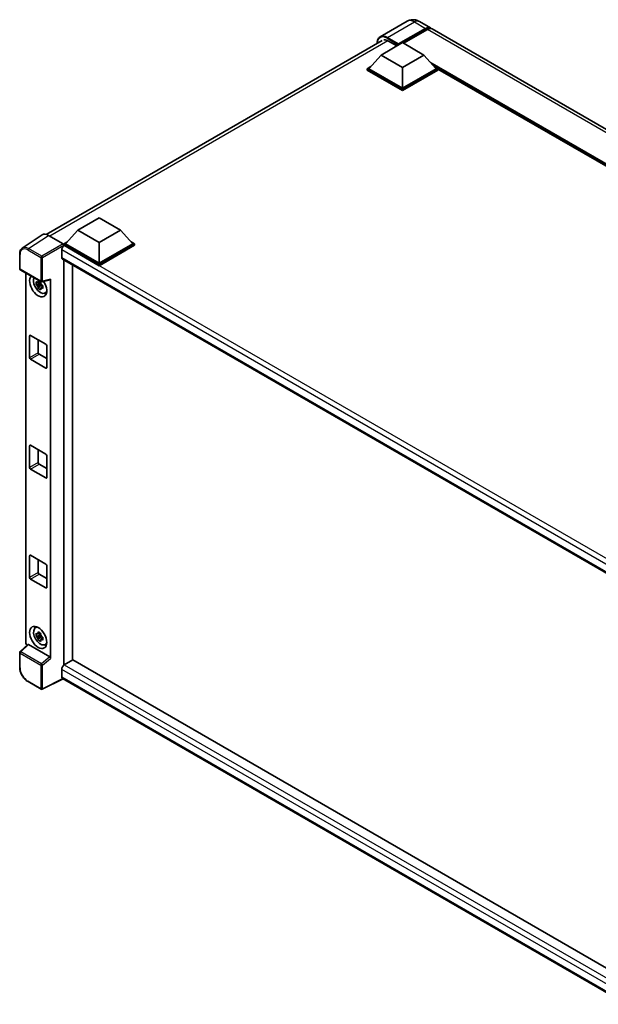
# Model space of a CAD drawing. Units: millimetres. Extents: x 58 to 11076, y 32 to 1297.
# Drawn here: x 1226 to 1399, y 238 to 533 of the extents above; entities that cross this region are included whole.
import ezdxf

# ---------------------------------------------------------------- set-up
doc = ezdxf.new("R2010")
doc.units = ezdxf.units.MM
doc.header["$LTSCALE"] = 4
doc.layers.add('Visible (ISO)', color=7, linetype='Continuous', lineweight=35)
doc.layers.add('Visible Narrow (ISO)', color=7, linetype='Continuous', lineweight=25)

msp = doc.modelspace()

# ---------------------------------------------------------------- linework, layer by layer
at = {"layer": 'Visible (ISO)'}
for p, q in [((1342.1783, 532.572), (1334.0787, 527.8957)), ((1345.8146, 532.4999), (1349.1573, 530.57)), ((1339.4746, 525.4973), (1347.7028, 530.2478)), ((1339.6032, 525.7496), (1347.7028, 530.4259)), ((1348.217, 530.129), (1341.0431, 525.9872)), ((1526.0626, 428.4337), (1349.6716, 530.2731)), ((1233.9076, 468.6538), (1334.6242, 526.8025)), ((1334.332, 522.4391), (1340.7603, 526.1505)), ((1336.5176, 526.6404), (1339.0632, 525.1707)), ((1339.4746, 525.4973), (1339.4746, 525.527)), ((1339.5518, 525.4527), (1339.4746, 525.4973)), ((1340.7603, 526.1505), (1347.1885, 522.4391)), ((1334.332, 522.4391), (1330.6808, 518.3418)), ((1340.7603, 518.7278), (1334.332, 522.4391)), ((1347.1885, 522.4391), (1340.7603, 518.7278)), ((1347.1885, 522.4391), (1350.8398, 518.3418)), ((1330.1665, 518.3418), (1331.2258, 518.9533)), ((1330.1665, 517.9261), (1330.1665, 518.3418)), ((1340.7603, 512.2255), (1330.1665, 518.3418)), ((1340.7603, 511.8098), (1330.1665, 517.9261)), ((1340.7603, 512.5224), (1330.6808, 518.3418)), ((1340.7603, 518.7278), (1340.7603, 512.5224)), ((1350.8398, 518.3418), (1340.7603, 512.5224)), ((1351.354, 518.3418), (1340.7603, 512.2255)), ((1351.354, 517.9261), (1340.7603, 511.8098)), ((1350.2948, 518.9533), (1351.354, 518.3418)), ((1351.354, 517.9261), (1351.354, 518.3418)), ((1503.4683, 430.4253), (1351.354, 518.2485)), ((1340.7603, 511.8098), (1340.7603, 512.2255)), ((1243.3595, 469.9161), (1249.7878, 473.6275)), ((1249.7878, 473.6275), (1256.216, 469.9161)), ((1243.3595, 469.9161), (1239.7083, 465.8188)), ((1249.7878, 466.2048), (1243.3595, 469.9161)), ((1256.216, 469.9161), (1249.7878, 466.2048)), ((1256.216, 469.9161), (1259.8673, 465.8188)), ((1232.6846, 468.5149), (1226.7168, 464.5707)), ((1234.5641, 468.3731), (1238.9371, 465.8484)), ((1239.194, 465.8188), (1240.2533, 466.4303)), ((1259.3223, 466.4303), (1260.3815, 465.8188)), ((1238.5512, 463.9928), (1238.5512, 461.766)), ((1239.194, 465.4031), (1239.194, 465.8188)), ((1249.7878, 459.7025), (1239.194, 465.8188)), ((1239.194, 465.4033), (1239.194, 465.2422)), ((1239.3226, 465.3289), (1239.194, 465.4031)), ((1249.7878, 459.2868), (1239.194, 465.4031)), ((1249.7878, 459.9994), (1239.7083, 465.8188)), ((1249.7878, 466.2048), (1249.7878, 459.9994)), ((1259.8673, 465.8188), (1249.7878, 459.9994)), ((1260.3815, 465.8188), (1249.7878, 459.7025)), ((1260.3815, 465.4031), (1249.7878, 459.2868)), ((1260.3815, 465.4031), (1260.3815, 465.8188)), ((1225.9324, 458.4017), (1225.9324, 462.8044)), ((1238.7771, 461.2666), (1410.4127, 362.1728)), ((1239.194, 461.0259), (1239.194, 339.5017)), ((1226.1143, 458.0867), (1232.3683, 454.476)), ((1241.7653, 340.9987), (1241.7653, 459.5414)), ((1249.7878, 459.2868), (1249.7878, 459.7025)), ((1227.7579, 346.272), (1227.7579, 457.1378)), ((1232.6392, 454.4383), (1235.0934, 455.0581)), ((1235.2024, 341.5149), (1235.2024, 455.2445)), ((1232.2378, 453.9287), (1230.8569, 453.6385)), ((1231.5224, 452.4859), (1232.4641, 453.5366)), ((1232.1857, 454.4884), (1231.8186, 454.2765)), ((1231.8186, 453.4253), (1232.4049, 453.7638)), ((1232.2378, 454.3017), (1232.2378, 454.46)), ((1232.2378, 453.9287), (1232.2378, 454.0084)), ((1232.3389, 453.8703), (1232.2378, 453.9287)), ((1232.4641, 453.5366), (1232.4641, 453.6534)), ((1232.4641, 453.5366), (1232.5331, 453.4968)), ((1232.9228, 453.2117), (1232.5557, 452.9998)), ((1232.7872, 453.3501), (1232.9243, 453.271)), ((1233.5109, 451.0486), (1234.0156, 451.272)), ((1228.9088, 431.7041), (1228.9088, 438.2361)), ((1229.166, 438.3845), (1233.7943, 435.7123)), ((1231.4801, 437.0484), (1231.4801, 433.1886)), ((1234.0514, 435.267), (1234.0514, 428.735)), ((1233.7943, 428.5865), (1229.166, 431.2587)), ((1231.7373, 432.7433), (1234.0514, 431.4072)), ((1228.9088, 398.7473), (1228.9088, 405.2793)), ((1229.166, 405.4277), (1233.7943, 402.7556)), ((1231.4801, 404.0917), (1231.4801, 400.2319)), ((1234.0514, 402.3102), (1234.0514, 395.7782)), ((1231.7373, 399.7865), (1234.0514, 398.4504)), ((1233.7943, 395.6298), (1229.166, 398.3019)), ((1228.9088, 365.7905), (1228.9088, 372.3225)), ((1229.166, 372.471), (1233.7943, 369.7988)), ((1231.4801, 371.1349), (1231.4801, 367.2751)), ((1234.0514, 369.3534), (1234.0514, 362.8215)), ((1231.7373, 366.8297), (1234.0514, 365.4936)), ((1233.7943, 362.673), (1229.166, 365.3452)), ((1230.6065, 350.6769), (1231.0522, 351.0023)), ((1232.2378, 348.5264), (1230.8569, 348.2362)), ((1232.1857, 349.0861), (1231.8186, 348.8742)), ((1231.8186, 348.023), (1232.4049, 348.3616)), ((1232.2378, 348.8994), (1232.2378, 349.0577)), ((1232.2378, 348.5264), (1232.2378, 348.6061)), ((1232.3389, 348.468), (1232.2378, 348.5264)), ((1228.3273, 345.6733), (1226.0491, 343.5644)), ((1234.9473, 341.966), (1228.5272, 345.6727)), ((1231.5224, 347.0836), (1232.4641, 348.1344)), ((1232.4641, 348.1344), (1232.4641, 348.2511)), ((1232.4641, 348.1344), (1232.5331, 348.0945)), ((1232.9228, 347.8094), (1232.5557, 347.5975)), ((1232.7872, 347.9478), (1232.9243, 347.8687)), ((1233.5109, 345.6463), (1234.0156, 345.8697)), ((1225.9324, 338.8948), (1225.9324, 343.2976)), ((1241.8939, 341.073), (1239.3226, 339.5884)), ((1241.8939, 341.073), (1410.32, 243.8321)), ((1238.5512, 338.2523), (1238.5512, 336.0255)), ((1232.3683, 332.2986), (1228.427, 334.5741)), ((1238.9714, 335.414), (1232.7126, 332.2882)), ((1407.9803, 237.8367), (1238.7771, 335.5261))]:
    msp.add_line(p, q, dxfattribs=at)
for centre, start, end in [((1226.2961, 458.4017), 180, 240), ((1232.5501, 454.7909), 240, 284.173003), ((1226.2961, 343.2976), 132.789481, 180), ((1232.5501, 332.6135), 240, 296.538708)]:
    msp.add_arc(centre, 0.3636, start, end, dxfattribs=at)
for centre, major_axis, ratio, start_param, end_param in [((1347.7028, 528.0507), (1.4545, 2.5193), 0.57735027, 6.10547471, 7.06858347), ((1347.7028, 528.0507), (1.3455, 2.3304), 0.57735027, 0.02962637, 0.78539816), ((1348.217, 527.7538), (1.4545, 2.5193), 0.57735027, 0, 0.78539816), ((1336.5176, 523.8197), (-1.7273, 2.9917), 0.57735027, 5.49778714, 6.06759905), ((1339.6032, 525.6012), (0.0909, 0.1575), 0.57735027, 0.78539816, 2.35619449), ((1234.5673, 465.4004), (-1.8204, 3.153), 0.5766475, 5.49839613, 6.31804944), ((1239.3226, 464.4382), (-0.5455, -0.9448), 0.57735027, 3.92699082, 5.49778714), ((1238.9368, 465.5515), (-0.1818, 0.3149), 0.5780539, 3.9275998, 5.49717816), ((1239.3226, 462.2114), (-0.5455, -0.9448), 0.57735027, 5.49778714, 6.28318531), ((1231.4801, 453.2299), (1.8182, -3.1492), 0.57735027, 3.29297256, 7.94489041), ((1232.1487, 453.6159), (-1.455, 2.5201), 0.57735027, 0.35706869, 3.53279276), ((1234.9451, 455.3957), (-0.1771, 0.3264), 0.5718249, 2.9967698, 3.95327169), ((1231.8357, 453.4352), (-0.5693, 0.986), 0.57735027, 5.97330265, 6.59306797), ((1231.8357, 453.4352), (-0.5693, 0.986), 0.57735027, 1.26091366, 1.88067899), ((1231.8357, 453.4352), (0.5693, -0.986), 0.57735027, 1.26091366, 1.88067899), ((1231.8357, 453.4352), (0.5693, -0.986), 0.57735027, 5.97330265, 6.59306797), ((1233.0229, 454.1206), (1.8182, -3.1492), 0.57735027, 5.62163033, 5.84503628), ((1229.166, 438.0876), (-0.1818, 0.3149), 0.57735027, 5.49778714, 7.06858347), ((1233.7943, 435.4154), (-0.1818, 0.3149), 0.57735027, 3.92699082, 5.49778714), ((1229.166, 431.5556), (0.1818, -0.3149), 0.57735027, 3.92699082, 5.49778714), ((1231.7373, 433.0402), (0.1818, -0.3149), 0.57735027, 3.92699082, 5.49778714), ((1233.7943, 428.8835), (0.1818, -0.3149), 0.57735027, 5.49778714, 7.06858347), ((1229.166, 405.1308), (-0.1818, 0.3149), 0.57735027, 5.49778714, 7.06858347), ((1233.7943, 402.4587), (-0.1818, 0.3149), 0.57735027, 3.92699082, 5.49778714), ((1229.166, 398.5989), (0.1818, -0.3149), 0.57735027, 3.92699082, 5.49778714), ((1231.7373, 400.0834), (0.1818, -0.3149), 0.57735027, 3.92699082, 5.49778714), ((1233.7943, 395.9267), (0.1818, -0.3149), 0.57735027, 5.49778714, 7.06858347), ((1229.166, 372.1741), (-0.1818, 0.3149), 0.57735027, 5.49778714, 7.06858347), ((1233.7943, 369.5019), (-0.1818, 0.3149), 0.57735027, 3.92699082, 5.49778714), ((1231.7373, 367.1266), (0.1818, -0.3149), 0.57735027, 3.92699082, 5.49778714), ((1229.166, 365.6421), (0.1818, -0.3149), 0.57735027, 3.92699082, 5.49778714), ((1233.7943, 362.9699), (0.1818, -0.3149), 0.57735027, 5.49778714, 7.06858347), ((1232.1487, 348.2136), (-1.455, 2.5201), 0.57735027, 5.8919852, 9.81597807), ((1233.0229, 348.7183), (1.8182, -3.1492), 0.57735027, 3.57974168, 3.80314763), ((1231.8357, 348.0329), (-0.5693, 0.986), 0.57735027, 5.97330265, 6.59306797), ((1231.8357, 348.0329), (0.5693, -0.986), 0.57735027, 1.26091366, 1.88067899), ((1228.2725, 345.9757), (-0.3636, 0.6298), 0.5780539, 0.78600715, 2.07195873), ((1228.5294, 345.3649), (0.1771, -0.3264), 0.5718249, 2.39113693, 3.28641551), ((1231.8357, 348.0329), (-0.5693, 0.986), 0.57735027, 1.26091366, 1.88067899), ((1231.8357, 348.0329), (0.5693, -0.986), 0.57735027, 5.97330265, 6.59306797), ((1233.0229, 348.7183), (1.8182, -3.1492), 0.57735027, 5.62163033, 5.84503628), ((1234.9451, 341.6608), (0.1753, -0.3238), 0.58179756, 0.82141755, 2.38355232), ((1239.3226, 338.6977), (-0.5455, -0.9448), 0.57735027, 3.92699082, 5.49778714), ((1239.3226, 336.4709), (-0.5455, -0.9448), 0.57735027, 5.49778714, 6.28318531)]:
    msp.add_ellipse(centre, major_axis=major_axis, ratio=ratio, start_param=start_param, end_param=end_param, dxfattribs=at)
msp.add_ellipse((1231.4801, 347.8276), major_axis=(1.8182, -3.1492), ratio=0.57735027, dxfattribs=at)
for points, knots in [([(1345.8146, 532.4999), (1345.6466, 532.597), (1345.465, 532.6868), (1345.0684, 532.8432), (1344.8531, 532.91), (1344.3844, 533.0047), (1344.1307, 533.0326), (1343.5917, 533.0267), (1343.3062, 532.9922), (1342.7324, 532.8421), (1342.4448, 532.7259), (1342.1783, 532.572)], [3.141592654, 3.141592654, 3.141592654, 3.141592654, 3.298672286, 3.298672286, 3.455751919, 3.455751919, 3.612831552, 3.612831552, 3.769911184, 3.769911184, 3.926990817, 3.926990817, 3.926990817, 3.926990817]), ([(1333.1232, 525.9359), (1333.1273, 526.0832), (1333.1396, 526.2262), (1333.1858, 526.536), (1333.2243, 526.6999), (1333.3275, 527.0068), (1333.392, 527.1499), (1333.5467, 527.4112), (1333.6369, 527.5293), (1333.841, 527.7359), (1333.9549, 527.8242), (1334.0787, 527.8957)], [1.602386081, 1.602386081, 1.602386081, 1.602386081, 1.727875959, 1.727875959, 1.884955592, 1.884955592, 2.042035225, 2.042035225, 2.199114858, 2.199114858, 2.35619449, 2.35619449, 2.35619449, 2.35619449]), ([(1225.9324, 462.8044), (1225.9324, 462.9538), (1225.9421, 463.0994), (1225.9819, 463.3803), (1226.012, 463.5157), (1226.0937, 463.7734), (1226.1453, 463.8957), (1226.2711, 464.1235), (1226.3452, 464.229), (1226.5155, 464.4179), (1226.6116, 464.5012), (1226.7168, 464.5707)], [-0.784789176, -0.784789176, -0.784789176, -0.784789176, -0.634804167, -0.634804167, -0.484819157, -0.484819157, -0.334834148, -0.334834148, -0.184849139, -0.184849139, -0.03486413, -0.03486413, -0.03486413, -0.03486413]), ([(1231.4671, 454.4744), (1231.4711, 454.507), (1231.4753, 454.5397), (1231.4925, 454.6719), (1231.5068, 454.7724), (1231.5224, 454.8738)], [4.8174915459, 4.8174915459, 4.8174915459, 4.8174915459, 4.8321692807, 4.8321692807, 4.8765667973, 4.8765667973, 4.8765667973, 4.8765667973]), ([(1231.5224, 454.8738), (1231.6412, 454.8002), (1231.7627, 454.7278), (1231.9955, 454.5934), (1232.1245, 454.5212), (1232.2595, 454.4483)], [4.331071921, 4.331071921, 4.331071921, 4.331071921, 4.398975087, 4.398975087, 4.466878254, 4.466878254, 4.466878254, 4.466878254]), ([(1230.8569, 453.6385), (1230.8451, 453.7825), (1230.8396, 453.926), (1230.8396, 454.1948), (1230.8451, 454.3406), (1230.8569, 454.4896)], [4.331071921, 4.331071921, 4.331071921, 4.331071921, 4.398975087, 4.398975087, 4.466878254, 4.466878254, 4.466878254, 4.466878254]), ([(1230.8569, 454.4896), (1230.9214, 454.4344), (1230.9869, 454.38), (1231.0756, 454.309), (1231.0977, 454.2914), (1231.1199, 454.274)], [4.4863158772, 4.4863158772, 4.4863158772, 4.4863158772, 4.5307133937, 4.5307133937, 4.5453911286, 4.5453911286, 4.5453911286, 4.5453911286]), ([(1231.1199, 453.4228), (1231.0977, 453.4403), (1231.0756, 453.4578), (1230.9869, 453.5289), (1230.9214, 453.5833), (1230.8569, 453.6385)], [4.8174915459, 4.8174915459, 4.8174915459, 4.8174915459, 4.8321692807, 4.8321692807, 4.8765667973, 4.8765667973, 4.8765667973, 4.8765667973]), ([(1231.5224, 452.4859), (1231.5068, 452.5693), (1231.4925, 452.6533), (1231.4753, 452.7656), (1231.4711, 452.7935), (1231.4671, 452.8215)], [4.4863158772, 4.4863158772, 4.4863158772, 4.4863158772, 4.5307133937, 4.5307133937, 4.5453911286, 4.5453911286, 4.5453911286, 4.5453911286]), ([(1232.2595, 452.0603), (1232.1245, 452.1246), (1231.9955, 452.1927), (1231.7627, 452.3271), (1231.6412, 452.4036), (1231.5224, 452.4859)], [4.331071921, 4.331071921, 4.331071921, 4.331071921, 4.398975087, 4.398975087, 4.466878254, 4.466878254, 4.466878254, 4.466878254]), ([(1232.2595, 454.4483), (1232.2439, 454.3468), (1232.2296, 454.2464), (1232.2124, 454.1142), (1232.2082, 454.0814), (1232.2042, 454.0489)], [4.4863158772, 4.4863158772, 4.4863158772, 4.4863158772, 4.5307133937, 4.5307133937, 4.5453911286, 4.5453911286, 4.5453911286, 4.5453911286]), ([(1232.2042, 452.3959), (1232.2082, 452.3679), (1232.2124, 452.34), (1232.2296, 452.2277), (1232.2439, 452.1437), (1232.2595, 452.0603)], [4.8174915459, 4.8174915459, 4.8174915459, 4.8174915459, 4.8321692807, 4.8321692807, 4.8765667973, 4.8765667973, 4.8765667973, 4.8765667973]), ([(1232.5514, 453.4475), (1232.5816, 453.4347), (1232.612, 453.4219), (1232.7351, 453.3707), (1232.8293, 453.3329), (1232.9249, 453.2957)], [4.8174915459, 4.8174915459, 4.8174915459, 4.8174915459, 4.8321692807, 4.8321692807, 4.8765667973, 4.8765667973, 4.8765667973, 4.8765667973]), ([(1232.9249, 452.4445), (1232.8293, 452.4817), (1232.7351, 452.5196), (1232.612, 452.5707), (1232.5816, 452.5835), (1232.5514, 452.5964)], [4.4863158772, 4.4863158772, 4.4863158772, 4.4863158772, 4.5307133937, 4.5307133937, 4.5453911286, 4.5453911286, 4.5453911286, 4.5453911286]), ([(1232.9249, 453.2957), (1232.9206, 453.1423), (1232.9186, 452.9945), (1232.9186, 452.7257), (1232.9206, 452.5842), (1232.9249, 452.4445)], [4.331071921, 4.331071921, 4.331071921, 4.331071921, 4.398975087, 4.398975087, 4.466878254, 4.466878254, 4.466878254, 4.466878254]), ([(1230.8569, 348.2362), (1230.8451, 348.3803), (1230.8396, 348.5237), (1230.8396, 348.7925), (1230.8451, 348.9383), (1230.8569, 349.0873)], [4.331071921, 4.331071921, 4.331071921, 4.331071921, 4.398975087, 4.398975087, 4.466878254, 4.466878254, 4.466878254, 4.466878254]), ([(1230.8569, 349.0873), (1230.9214, 349.0321), (1230.9869, 348.9778), (1231.0756, 348.9067), (1231.0977, 348.8891), (1231.1199, 348.8717)], [4.4863158772, 4.4863158772, 4.4863158772, 4.4863158772, 4.5307133937, 4.5307133937, 4.5453911286, 4.5453911286, 4.5453911286, 4.5453911286]), ([(1231.4671, 349.0721), (1231.4711, 349.1047), (1231.4753, 349.1374), (1231.4925, 349.2696), (1231.5068, 349.3701), (1231.5224, 349.4715)], [4.8174915459, 4.8174915459, 4.8174915459, 4.8174915459, 4.8321692807, 4.8321692807, 4.8765667973, 4.8765667973, 4.8765667973, 4.8765667973]), ([(1231.5224, 349.4715), (1231.6412, 349.3979), (1231.7627, 349.3255), (1231.9955, 349.1911), (1232.1245, 349.1189), (1232.2595, 349.046)], [4.331071921, 4.331071921, 4.331071921, 4.331071921, 4.398975087, 4.398975087, 4.466878254, 4.466878254, 4.466878254, 4.466878254]), ([(1232.2595, 349.046), (1232.2439, 348.9446), (1232.2296, 348.8441), (1232.2124, 348.7119), (1232.2082, 348.6792), (1232.2042, 348.6466)], [4.4863158772, 4.4863158772, 4.4863158772, 4.4863158772, 4.5307133937, 4.5307133937, 4.5453911286, 4.5453911286, 4.5453911286, 4.5453911286]), ([(1231.1199, 348.0206), (1231.0977, 348.038), (1231.0756, 348.0555), (1230.9869, 348.1266), (1230.9214, 348.181), (1230.8569, 348.2362)], [4.8174915459, 4.8174915459, 4.8174915459, 4.8174915459, 4.8321692807, 4.8321692807, 4.8765667973, 4.8765667973, 4.8765667973, 4.8765667973]), ([(1231.5224, 347.0836), (1231.5068, 347.167), (1231.4925, 347.251), (1231.4753, 347.3633), (1231.4711, 347.3912), (1231.4671, 347.4192)], [4.4863158772, 4.4863158772, 4.4863158772, 4.4863158772, 4.5307133937, 4.5307133937, 4.5453911286, 4.5453911286, 4.5453911286, 4.5453911286]), ([(1232.2595, 346.658), (1232.1245, 346.7223), (1231.9955, 346.7904), (1231.7627, 346.9248), (1231.6412, 347.0013), (1231.5224, 347.0836)], [4.331071921, 4.331071921, 4.331071921, 4.331071921, 4.398975087, 4.398975087, 4.466878254, 4.466878254, 4.466878254, 4.466878254]), ([(1232.2042, 346.9936), (1232.2082, 346.9657), (1232.2124, 346.9377), (1232.2296, 346.8254), (1232.2439, 346.7414), (1232.2595, 346.658)], [4.8174915459, 4.8174915459, 4.8174915459, 4.8174915459, 4.8321692807, 4.8321692807, 4.8765667973, 4.8765667973, 4.8765667973, 4.8765667973]), ([(1232.5514, 348.0452), (1232.5816, 348.0324), (1232.612, 348.0196), (1232.7351, 347.9684), (1232.8293, 347.9306), (1232.9249, 347.8934)], [4.8174915459, 4.8174915459, 4.8174915459, 4.8174915459, 4.8321692807, 4.8321692807, 4.8765667973, 4.8765667973, 4.8765667973, 4.8765667973]), ([(1232.9249, 347.0422), (1232.8293, 347.0794), (1232.7351, 347.1173), (1232.612, 347.1685), (1232.5816, 347.1812), (1232.5514, 347.1941)], [4.4863158772, 4.4863158772, 4.4863158772, 4.4863158772, 4.5307133937, 4.5307133937, 4.5453911286, 4.5453911286, 4.5453911286, 4.5453911286]), ([(1232.9249, 347.8934), (1232.9206, 347.74), (1232.9186, 347.5922), (1232.9186, 347.3234), (1232.9206, 347.1819), (1232.9249, 347.0422)], [4.331071921, 4.331071921, 4.331071921, 4.331071921, 4.398975087, 4.398975087, 4.466878254, 4.466878254, 4.466878254, 4.466878254]), ([(1228.427, 334.5741), (1228.2916, 334.6523), (1228.1579, 334.7417), (1227.8959, 334.9409), (1227.7676, 335.0506), (1227.5188, 335.2876), (1227.3982, 335.4148), (1227.1671, 335.6842), (1227.0566, 335.8262), (1226.8478, 336.122), (1226.7495, 336.2756), (1226.5673, 336.5913), (1226.4833, 336.7532), (1226.3316, 337.0819), (1226.2639, 337.2486), (1226.1462, 337.5834), (1226.0962, 337.7515), (1226.0154, 338.0855), (1225.9845, 338.2514), (1225.9431, 338.5779), (1225.9324, 338.7384), (1225.9324, 338.8948)], [-0.78478918, -0.78478918, -0.78478918, -0.78478918, -0.62783134, -0.62783134, -0.47087351, -0.47087351, -0.31391567, -0.31391567, -0.15695784, -0.15695784, 0, 0, 0.15695784, 0.15695784, 0.31391567, 0.31391567, 0.47087351, 0.47087351, 0.62783134, 0.62783134, 0.78478918, 0.78478918, 0.78478918, 0.78478918])]:
    msp.add_open_spline(points, degree=3, knots=knots, dxfattribs=at)
for points, weights in [([(1231.8186, 454.2765), (1231.5627, 454.2863), (1231.1199, 454.274)], [1.35956394726, 1.22656475141, 1.03074466748]), ([(1231.1199, 453.4228), (1231.5627, 453.4351), (1231.8186, 453.4253)], [1.03074466748, 1.22656475141, 1.35956394726]), ([(1231.4671, 454.4744), (1231.6992, 454.365), (1231.8186, 454.2765)], [1.03074466748, 1.22656475141, 1.35956394726]), ([(1231.8186, 453.4253), (1231.6992, 453.1988), (1231.4671, 452.8215)], [1.35956394726, 1.22656475141, 1.03074466748]), ([(1232.2042, 452.3959), (1232.4363, 452.7732), (1232.5557, 452.9998)], [1.03074466748, 1.22656475141, 1.35956394726]), ([(1232.5557, 452.9998), (1232.5727, 452.852), (1232.5514, 452.5964)], [1.35956394726, 1.22656475141, 1.03074466748]), ([(1231.8186, 348.8742), (1231.5627, 348.884), (1231.1199, 348.8717)], [1.35956394726, 1.22656475141, 1.03074466748]), ([(1231.4671, 349.0721), (1231.6992, 348.9628), (1231.8186, 348.8742)], [1.03074466748, 1.22656475141, 1.35956394726]), ([(1231.1199, 348.0206), (1231.5627, 348.0328), (1231.8186, 348.023)], [1.03074466748, 1.22656475141, 1.35956394726]), ([(1231.8186, 348.023), (1231.6992, 347.7965), (1231.4671, 347.4192)], [1.35956394726, 1.22656475141, 1.03074466748]), ([(1232.2042, 346.9936), (1232.4363, 347.3709), (1232.5557, 347.5975)], [1.03074466748, 1.22656475141, 1.35956394726]), ([(1232.5557, 347.5975), (1232.5727, 347.4497), (1232.5514, 347.1941)], [1.35956394726, 1.22656475141, 1.03074466748])]:
    msp.add_rational_spline(points, weights, degree=2, dxfattribs=at)
at = {"layer": 'Visible Narrow (ISO)'}
for p, q in [((1336.2605, 527.6795), (1344.3601, 532.3558)), ((1344.3601, 532.3558), (1347.7028, 530.4259)), ((1348.0628, 530.04), (1347.7028, 530.2478)), ((1524.608, 428.2896), (1348.217, 530.129)), ((1336.3855, 526.7125), (1234.9514, 468.1495)), ((1336.1319, 527.4569), (1339.4746, 525.527)), ((1339.6032, 525.7496), (1336.2605, 527.6795)), ((1504.1148, 430.7985), (1349.0959, 520.2987)), ((1503.8063, 430.6204), (1349.7498, 519.5649)), ((1503.5748, 430.4868), (1350.2403, 519.0145)), ((1228.5999, 464.4312), (1234.5641, 468.3731)), ((1228.3517, 463.9912), (1232.293, 461.7157)), ((1232.5412, 462.1557), (1228.5999, 464.4312)), ((1238.9371, 465.8484), (1232.5412, 462.1557)), ((1232.7981, 461.7106), (1239.194, 465.4033)), ((1412.509, 363.5582), (1238.5512, 463.9928)), ((1413.9137, 364.5287), (1239.3226, 465.3289)), ((1226.0389, 458.2532), (1226.0389, 462.656)), ((1232.293, 461.7157), (1232.293, 454.6424)), ((1232.7981, 454.6373), (1232.7981, 461.7106)), ((1238.5512, 461.766), (1410.7107, 362.3697)), ((1232.293, 454.6424), (1226.0389, 458.2532)), ((1235.2024, 455.2445), (1232.7981, 454.6373)), ((1228.9088, 438.2361), (1229.166, 438.3845)), ((1231.4801, 433.1886), (1228.9088, 431.7041)), ((1229.166, 431.2587), (1231.7373, 432.7433)), ((1234.0514, 428.735), (1233.7943, 428.5865)), ((1228.9088, 405.2793), (1229.166, 405.4277)), ((1231.4801, 400.2319), (1228.9088, 398.7473)), ((1229.166, 398.3019), (1231.7373, 399.7865)), ((1234.0514, 395.7782), (1233.7943, 395.6298)), ((1228.9088, 372.3225), (1229.166, 372.471)), ((1231.4801, 367.2751), (1228.9088, 365.7905)), ((1229.166, 365.3452), (1231.7373, 366.8297)), ((1234.0514, 362.8215), (1233.7943, 362.673)), ((1226.2323, 343.5483), (1228.5272, 345.6727)), ((1226.0389, 338.7464), (1226.0389, 343.1491)), ((1226.0389, 343.1491), (1232.293, 339.5383)), ((1232.4863, 339.9376), (1226.2323, 343.5483)), ((1232.293, 339.5383), (1232.293, 332.465)), ((1234.9473, 341.966), (1232.4863, 339.9376)), ((1232.7981, 339.5332), (1235.2024, 341.5149)), ((1232.7981, 332.4599), (1232.7981, 339.5332)), ((1239.3226, 339.5884), (1410.32, 240.863)), ((1409.3651, 239.6329), (1238.5512, 338.2523)), ((1232.293, 332.465), (1228.3517, 334.7405)), ((1238.8516, 335.4832), (1232.7981, 332.4599)), ((1238.5512, 336.0255), (1407.9805, 238.2055))]:
    msp.add_line(p, q, dxfattribs=at)
for centre, major_axis, ratio, start_param, end_param in [((1344.3601, 528.7929), (-2.1818, 3.779), 0.57735027, 5.49778714, 6.28318531), ((1344.3601, 529.9806), (1.4545, 2.5193), 0.57735027, 0, 0.78539816), ((1336.1319, 524.0424), (-2.0909, 3.6216), 0.57735027, 5.49778714, 7.00309553), ((1336.2605, 524.1166), (-2.1818, 3.779), 0.57735027, 5.49778714, 6.28318531), ((1336.2605, 527.5311), (0.0909, 0.1575), 0.57735027, 0.78539816, 2.35619449), ((1228.3545, 461.3158), (-1.6384, 2.8377), 0.5766475, 5.49839613, 7.06797448), ((1228.6117, 461.4643), (-1.8389, 3.1413), 0.57677384, 5.49491862, 6.31457193), ((1228.6088, 464.1397), (0.1818, 0.3149), 0.57735027, 0.82030475, 2.35619449), ((1226.2961, 462.8044), (-0.3636, 0), 0.57735027, 0, 0.78539816), ((1232.5501, 461.8642), (0.1818, 0.3149), 0.57735027, 0.82030475, 2.35619449), ((1232.5501, 461.8642), (-0.3636, 0), 0.57735027, 0.78539816, 2.32128791), ((1232.5501, 461.8642), (-0.1818, 0.3149), 0.53637355, 3.9275998, 5.49717816), ((1226.2961, 458.4017), (-0.3636, 0), 0.57735027, 0, 0.78539816), ((1226.2961, 458.4017), (-0.1818, -0.3149), 0.57735027, 5.49778714, 6.28318531), ((1232.5501, 454.7909), (0.3636, 0), 0.57735027, 3.92699082, 5.46288056), ((1232.5501, 454.7909), (-0.1818, -0.3149), 0.57735027, 5.49778714, 6.28318531), ((1232.5501, 454.7909), (0.089, -0.3526), 0.68265399, 0, 0.9565019), ((1226.2961, 343.2976), (-0.3636, 0), 0.57735027, 0, 0.78539816), ((1226.2961, 343.2976), (-0.1818, -0.3149), 0.57735027, 4.17779463, 5.49778714), ((1226.2961, 343.2976), (-0.247, 0.2669), 0.43528024, 5.38790672, 6.28318531), ((1232.5501, 339.6868), (0.1818, 0.3149), 0.57735027, 1.03620198, 2.35619449), ((1232.5501, 339.6868), (-0.3636, 0), 0.57735027, 0.78539816, 2.32128791), ((1232.5501, 339.6868), (-0.2313, 0.2806), 0.39624112, 3.84968252, 5.41181729), ((1226.2961, 338.8948), (-0.3636, 0), 0.57735027, 0, 0.78539816), ((1228.3545, 337.4127), (-1.6364, 2.8343), 0.5780539, 0.78600715, 2.3555855), ((1228.6088, 334.889), (-0.1818, -0.3149), 0.57735027, 5.49778714, 6.28318531), ((1232.5501, 332.6135), (-0.1818, -0.3149), 0.57735027, 5.49778714, 6.28318531), ((1232.5501, 332.6135), (0.3636, 0), 0.57735027, 3.92699082, 5.46288056), ((1232.5501, 332.6135), (0.1625, -0.3253), 0.5766475, 0, 0.81965331)]:
    msp.add_ellipse(centre, major_axis=major_axis, ratio=ratio, start_param=start_param, end_param=end_param, dxfattribs=at)

doc.saveas('drawing.dxf')
